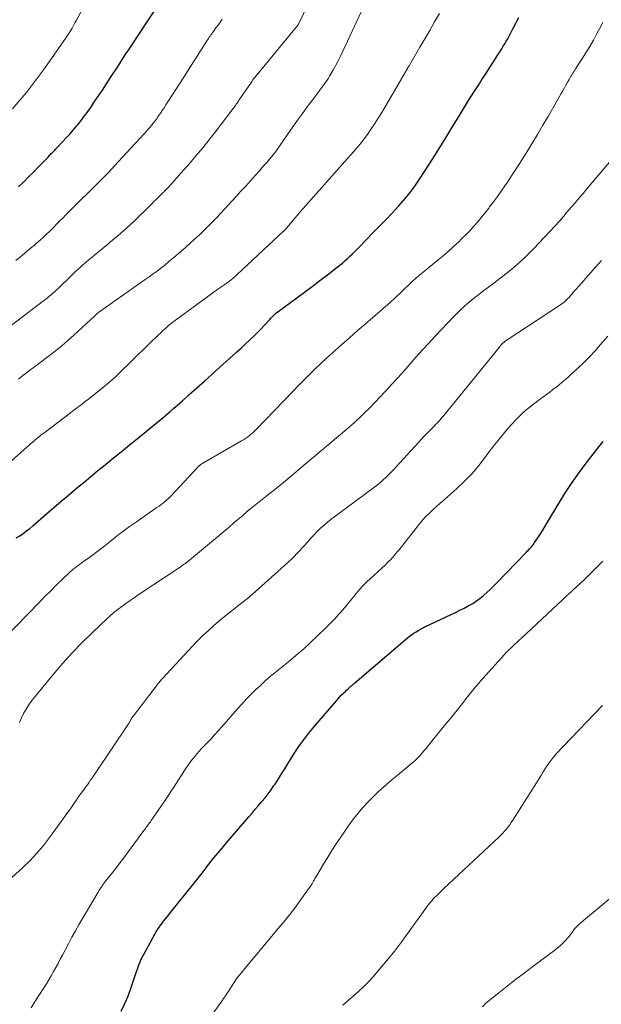
# Model space of a CAD drawing. Units: feet. Extents: x 1920000 to 1925000, y 500000 to 505010.
# Drawn here: x 1920342 to 1920444, y 501579 to 501752 of the extents above; entities that cross this region are included whole.
import ezdxf

# ---------------------------------------------------------------- set-up
doc = ezdxf.new("R2010")
doc.units = ezdxf.units.FT
doc.header["$LTSCALE"] = 100
doc.header["$MEASUREMENT"] = 0
doc.layers.add('CONTOUR INDEX', color=32, linetype='Continuous', lineweight=25)
doc.layers.add('CONTOUR INTERMEDIATE', color=40, linetype='Continuous', lineweight=15)

msp = doc.modelspace()

# ---------------------------------------------------------------- linework, layer by layer
at = {"layer": 'CONTOUR INDEX', "flags": 128}
for points, elevation in [([(1920341.6, 501722.88), (1920342.48, 501723.74), (1920343.35, 501724.61), (1920344.23, 501725.48), (1920345.12, 501726.38), (1920345.54, 501726.8), (1920345.96, 501727.23), (1920346.38, 501727.66), (1920346.8, 501728.1), (1920347.38, 501728.72), (1920347.51, 501728.84), (1920347.63, 501728.97), (1920347.75, 501729.1), (1920347.87, 501729.22), (1920347.99, 501729.35), (1920348.11, 501729.48), (1920348.23, 501729.6), (1920348.35, 501729.73), (1920349.37, 501730.8), (1920350, 501731.47), (1920350.61, 501732.15), (1920351.21, 501732.84), (1920351.81, 501733.54), (1920351.95, 501733.71), (1920352.59, 501734.52), (1920353.22, 501735.33), (1920353.82, 501736.16), (1920354.41, 501737), (1920354.86, 501737.68), (1920355.66, 501738.87), (1920356.45, 501740.06), (1920357.24, 501741.26), (1920358.02, 501742.45), (1920358.84, 501743.73), (1920359.39, 501744.56), (1920359.93, 501745.39), (1920360.47, 501746.23), (1920361.02, 501747.06), (1920366.22, 501754.97)], 1020), ([(1920341.24, 501661.31), (1920341.85, 501661.69), (1920342.45, 501662.1), (1920343.03, 501662.52), (1920343.59, 501662.97), (1920344.14, 501663.43), (1920346.53, 501665.5), (1920347.82, 501666.61), (1920349.11, 501667.72), (1920350.4, 501668.82), (1920351.7, 501669.91), (1920351.82, 501670.01), (1920353.06, 501671.05), (1920354.31, 501672.09), (1920355.56, 501673.12), (1920356.81, 501674.14), (1920357.29, 501674.53), (1920358.31, 501675.36), (1920359.33, 501676.18), (1920360.35, 501677.01), (1920361.38, 501677.84), (1920362.13, 501678.44), (1920362.78, 501678.96), (1920363.42, 501679.49), (1920364.07, 501680.01), (1920364.71, 501680.54), (1920365.35, 501681.07), (1920365.99, 501681.6), (1920366.63, 501682.14), (1920367.26, 501682.67), (1920367.44, 501682.82), (1920368.16, 501683.43), (1920368.88, 501684.05), (1920369.59, 501684.67), (1920370.3, 501685.3), (1920371.56, 501686.44), (1920372.9, 501687.63), (1920374.24, 501688.83), (1920375.58, 501690.03), (1920376.91, 501691.23), (1920379.19, 501693.28), (1920379.93, 501693.94), (1920380.65, 501694.6), (1920381.38, 501695.27), (1920382.1, 501695.94), (1920382.21, 501696.04), (1920382.87, 501696.68), (1920383.52, 501697.32), (1920384.15, 501697.98), (1920384.77, 501698.65), (1920385.67, 501699.64), (1920385.84, 501699.82), (1920386, 501699.99), (1920386.18, 501700.17), (1920386.35, 501700.34), (1920386.53, 501700.5), (1920386.71, 501700.66), (1920386.9, 501700.82), (1920387.09, 501700.96), (1920390.42, 501703.44), (1920391.77, 501704.44), (1920393.11, 501705.44), (1920394.44, 501706.46), (1920395.78, 501707.47), (1920397.5, 501708.79), (1920397.96, 501709.16), (1920398.42, 501709.53), (1920398.87, 501709.92), (1920399.31, 501710.31), (1920399.75, 501710.71), (1920400.18, 501711.12), (1920400.6, 501711.53), (1920401.01, 501711.96), (1920402.87, 501713.89), (1920403.55, 501714.6), (1920404.23, 501715.31), (1920404.92, 501716.01), (1920405.62, 501716.71), (1920406.31, 501717.41), (1920406.99, 501718.12), (1920407.66, 501718.84), (1920408.32, 501719.56), (1920408.67, 501719.95), (1920409.47, 501720.89), (1920410.25, 501721.86), (1920410.99, 501722.86), (1920411.69, 501723.88), (1920412.93, 501725.78), (1920414.22, 501727.78), (1920415.49, 501729.79), (1920416.75, 501731.81), (1920417.98, 501733.84), (1920418.76, 501735.15), (1920419.65, 501736.61), (1920420.54, 501738.06), (1920421.45, 501739.5), (1920422.38, 501740.93), (1920422.88, 501741.71), (1920423.56, 501742.75), (1920424.24, 501743.79), (1920424.9, 501744.84), (1920425.57, 501745.88), (1920426.35, 501747.11), (1920426.62, 501747.55), (1920426.89, 501747.99), (1920427.15, 501748.44), (1920427.4, 501748.89), (1920427.65, 501749.34), (1920427.9, 501749.79), (1920428.14, 501750.25), (1920428.38, 501750.71), (1920429.37, 501752.6)], 1040), ([(1920359.65, 501578.24), (1920360.24, 501579.49), (1920360.77, 501580.78), (1920361.25, 501582.08), (1920362.22, 501584.9), (1920362.38, 501585.34), (1920362.53, 501585.78), (1920362.69, 501586.21), (1920362.86, 501586.65), (1920363.04, 501587.08), (1920363.22, 501587.5), (1920363.43, 501587.92), (1920363.64, 501588.33), (1920365.58, 501591.88), (1920365.72, 501592.11), (1920365.86, 501592.35), (1920366, 501592.58), (1920366.15, 501592.81), (1920366.31, 501593.03), (1920366.47, 501593.25), (1920366.64, 501593.47), (1920366.8, 501593.69), (1920367.07, 501594.03), (1920367.37, 501594.41), (1920367.68, 501594.79), (1920367.98, 501595.18), (1920368.29, 501595.56), (1920372.41, 501600.74), (1920373.11, 501601.62), (1920373.81, 501602.5), (1920374.51, 501603.39), (1920375.2, 501604.27), (1920375.9, 501605.15), (1920376.61, 501606.03), (1920377.33, 501606.89), (1920378.05, 501607.75), (1920381.99, 501612.35), (1920382.57, 501613.02), (1920383.14, 501613.69), (1920383.71, 501614.36), (1920384.29, 501615.03), (1920384.85, 501615.71), (1920385.4, 501616.4), (1920385.92, 501617.11), (1920386.42, 501617.83), (1920386.61, 501618.12), (1920387.19, 501619), (1920387.76, 501619.88), (1920388.32, 501620.77), (1920388.87, 501621.67), (1920389.49, 501622.71), (1920389.95, 501623.45), (1920390.42, 501624.18), (1920390.92, 501624.9), (1920391.43, 501625.6), (1920391.95, 501626.29), (1920392.49, 501626.98), (1920393.04, 501627.66), (1920393.6, 501628.32), (1920397.36, 501632.74), (1920397.65, 501633.06), (1920397.94, 501633.37), (1920398.23, 501633.68), (1920398.54, 501633.98), (1920398.73, 501634.17), (1920398.94, 501634.37), (1920399.16, 501634.58), (1920399.38, 501634.78), (1920399.6, 501634.97), (1920399.85, 501635.2), (1920399.95, 501635.28), (1920400.04, 501635.37), (1920400.13, 501635.45), (1920400.23, 501635.53), (1920400.32, 501635.62), (1920400.42, 501635.7), (1920400.51, 501635.78), (1920400.61, 501635.87), (1920408.99, 501643.07), (1920409.44, 501643.44), (1920409.9, 501643.81), (1920410.37, 501644.16), (1920410.85, 501644.5), (1920411.34, 501644.82), (1920411.84, 501645.13), (1920412.35, 501645.41), (1920412.87, 501645.67), (1920417.52, 501647.86), (1920418.27, 501648.23), (1920419.02, 501648.6), (1920419.76, 501648.98), (1920420.5, 501649.38), (1920420.6, 501649.43), (1920421.27, 501649.82), (1920421.92, 501650.24), (1920422.55, 501650.71), (1920423.16, 501651.19), (1920423.74, 501651.71), (1920424.32, 501652.23), (1920424.88, 501652.78), (1920425.43, 501653.33), (1920430.63, 501658.74), (1920430.83, 501658.95), (1920431.03, 501659.16), (1920431.22, 501659.37), (1920431.42, 501659.58), (1920431.61, 501659.79), (1920431.79, 501660.02), (1920431.96, 501660.25), (1920432.13, 501660.48), (1920432.7, 501661.33), (1920433.15, 501662), (1920433.58, 501662.67), (1920434, 501663.35), (1920434.41, 501664.04), (1920436.26, 501667.18), (1920437.44, 501669.1), (1920438.68, 501671), (1920439.98, 501672.84), (1920441.34, 501674.65), (1920443.22, 501677.05), (1920443.67, 501677.64), (1920444.12, 501678.23)], 1060)]:
    msp.add_lwpolyline(points, dxfattribs=dict(at, elevation=elevation))
at = {"layer": 'CONTOUR INTERMEDIATE', "flags": 128}
for points, elevation in [([(1920338.85, 501697.47), (1920346, 501702.88), (1920346.25, 501703.07), (1920346.49, 501703.25), (1920346.73, 501703.44), (1920346.97, 501703.63), (1920347.2, 501703.82), (1920347.44, 501704.02), (1920347.67, 501704.22), (1920347.9, 501704.42), (1920348.03, 501704.54), (1920348.31, 501704.8), (1920348.6, 501705.07), (1920348.88, 501705.34), (1920349.16, 501705.62), (1920350.22, 501706.66), (1920350.75, 501707.18), (1920351.28, 501707.69), (1920351.82, 501708.2), (1920352.36, 501708.71), (1920352.91, 501709.2), (1920353.47, 501709.69), (1920354.03, 501710.17), (1920354.61, 501710.64), (1920355.35, 501711.24), (1920356.29, 501712.01), (1920357.23, 501712.79), (1920358.16, 501713.58), (1920359.08, 501714.38), (1920360.1, 501715.26), (1920361.07, 501716.13), (1920362.03, 501717.01), (1920362.97, 501717.91), (1920363.9, 501718.83), (1920365, 501719.92), (1920365.38, 501720.3), (1920365.75, 501720.67), (1920366.12, 501721.04), (1920366.5, 501721.41), (1920367.04, 501721.95), (1920367.14, 501722.05), (1920367.24, 501722.15), (1920367.34, 501722.26), (1920367.45, 501722.36), (1920367.55, 501722.46), (1920367.65, 501722.57), (1920367.75, 501722.67), (1920367.85, 501722.78), (1920368.5, 501723.48), (1920368.92, 501723.94), (1920369.34, 501724.4), (1920369.75, 501724.86), (1920370.16, 501725.33), (1920371.65, 501727.04), (1920372.79, 501728.38), (1920373.92, 501729.72), (1920375.02, 501731.1), (1920376.1, 501732.48), (1920379.28, 501736.63), (1920379.42, 501736.82), (1920379.56, 501737), (1920379.69, 501737.19), (1920379.82, 501737.38), (1920379.94, 501737.57), (1920380.07, 501737.76), (1920380.2, 501737.95), (1920380.32, 501738.14), (1920382.46, 501741.27), (1920382.59, 501741.46), (1920382.72, 501741.65), (1920382.86, 501741.83), (1920383.01, 501742.01), (1920390.4, 501750.96), (1920390.44, 501751.01), (1920390.49, 501751.07), (1920390.53, 501751.13), (1920390.57, 501751.19), (1920390.61, 501751.25), (1920390.65, 501751.32), (1920390.68, 501751.38), (1920390.71, 501751.45), (1920394.86, 501760.08)], 1028), ([(1920340.6, 501736.56), (1920341.88, 501738.1), (1920343, 501739.46), (1920344.09, 501740.84), (1920345.14, 501742.24), (1920346.17, 501743.66), (1920349.58, 501748.49), (1920349.88, 501748.93), (1920350.18, 501749.38), (1920350.46, 501749.83), (1920350.74, 501750.29), (1920351.01, 501750.76), (1920351.27, 501751.22), (1920351.53, 501751.69), (1920351.79, 501752.16), (1920354.18, 501756.67)], 1016), ([(1920341.63, 501689.18), (1920342.05, 501689.51), (1920342.47, 501689.84), (1920342.9, 501690.17), (1920343.32, 501690.49), (1920343.85, 501690.89), (1920344.02, 501691.01), (1920344.18, 501691.13), (1920344.34, 501691.25), (1920344.51, 501691.37), (1920344.67, 501691.49), (1920344.84, 501691.61), (1920345, 501691.73), (1920345.16, 501691.85), (1920347.04, 501693.29), (1920348.13, 501694.15), (1920349.2, 501695.02), (1920350.25, 501695.92), (1920351.28, 501696.84), (1920354.31, 501699.6), (1920354.45, 501699.74), (1920354.6, 501699.88), (1920354.75, 501700.02), (1920354.89, 501700.16), (1920354.95, 501700.22), (1920355.07, 501700.33), (1920355.18, 501700.44), (1920355.3, 501700.55), (1920355.41, 501700.65), (1920355.54, 501700.75), (1920355.66, 501700.85), (1920355.78, 501700.94), (1920355.91, 501701.03), (1920363.86, 501706.62), (1920364.55, 501707.12), (1920365.24, 501707.62), (1920365.92, 501708.13), (1920366.59, 501708.65), (1920367.26, 501709.17), (1920367.92, 501709.71), (1920368.57, 501710.26), (1920369.22, 501710.81), (1920370.91, 501712.28), (1920371.72, 501712.99), (1920372.51, 501713.7), (1920373.29, 501714.43), (1920374.07, 501715.16), (1920374.83, 501715.91), (1920375.59, 501716.67), (1920376.33, 501717.44), (1920377.06, 501718.22), (1920379.79, 501721.19), (1920380.63, 501722.11), (1920381.46, 501723.02), (1920382.29, 501723.94), (1920383.12, 501724.87), (1920383.87, 501725.7), (1920384.32, 501726.21), (1920384.77, 501726.73), (1920385.21, 501727.24), (1920385.65, 501727.76), (1920386.31, 501728.55), (1920386.42, 501728.68), (1920386.52, 501728.81), (1920386.62, 501728.94), (1920386.72, 501729.07), (1920386.82, 501729.2), (1920386.92, 501729.34), (1920387.01, 501729.47), (1920387.11, 501729.61), (1920389.75, 501733.41), (1920390.57, 501734.58), (1920391.4, 501735.75), (1920392.25, 501736.91), (1920393.11, 501738.06), (1920394.35, 501739.71), (1920394.59, 501740.03), (1920394.83, 501740.35), (1920395.07, 501740.67), (1920395.31, 501740.99), (1920395.54, 501741.31), (1920395.77, 501741.64), (1920395.98, 501741.98), (1920396.18, 501742.32), (1920396.75, 501743.3), (1920397.21, 501744.14), (1920397.67, 501744.99), (1920398.1, 501745.85), (1920398.51, 501746.72), (1920401.75, 501753.72)], 1032), ([(1920336.69, 501641.27), (1920345.34, 501650.1), (1920346.3, 501651.07), (1920347.27, 501652.04), (1920348.25, 501652.99), (1920349.24, 501653.93), (1920350.65, 501655.28), (1920350.94, 501655.54), (1920351.23, 501655.79), (1920351.54, 501656.04), (1920351.84, 501656.27), (1920352.16, 501656.5), (1920352.47, 501656.73), (1920352.79, 501656.96), (1920353.1, 501657.19), (1920353.91, 501657.77), (1920354.63, 501658.3), (1920355.34, 501658.83), (1920356.04, 501659.38), (1920356.74, 501659.93), (1920357.63, 501660.64), (1920358.78, 501661.55), (1920359.93, 501662.43), (1920361.11, 501663.29), (1920362.3, 501664.14), (1920365.56, 501666.39), (1920365.91, 501666.64), (1920366.27, 501666.89), (1920366.62, 501667.15), (1920366.97, 501667.41), (1920367.31, 501667.67), (1920367.64, 501667.96), (1920367.96, 501668.25), (1920368.26, 501668.56), (1920373.04, 501673.68), (1920373.09, 501673.74), (1920373.15, 501673.8), (1920373.21, 501673.86), (1920373.28, 501673.92), (1920373.34, 501673.98), (1920373.4, 501674.04), (1920373.47, 501674.09), (1920373.54, 501674.14), (1920373.58, 501674.18), (1920373.68, 501674.24), (1920373.77, 501674.3), (1920373.87, 501674.36), (1920373.97, 501674.42), (1920380.75, 501678.32), (1920381.1, 501678.53), (1920381.44, 501678.75), (1920381.76, 501678.99), (1920382.08, 501679.23), (1920382.39, 501679.49), (1920382.69, 501679.76), (1920382.98, 501680.04), (1920383.27, 501680.32), (1920389.71, 501687.01), (1920390.68, 501688), (1920391.66, 501688.99), (1920392.64, 501689.97), (1920393.63, 501690.94), (1920394.63, 501691.9), (1920395.64, 501692.85), (1920396.67, 501693.78), (1920397.71, 501694.7), (1920398.32, 501695.24), (1920399.67, 501696.43), (1920401.03, 501697.61), (1920402.39, 501698.78), (1920403.75, 501699.96), (1920404.58, 501700.67), (1920405.65, 501701.6), (1920406.71, 501702.55), (1920407.75, 501703.51), (1920408.78, 501704.49), (1920410.48, 501706.12), (1920410.66, 501706.28), (1920410.83, 501706.45), (1920411.01, 501706.61), (1920411.19, 501706.78), (1920411.38, 501706.94), (1920411.56, 501707.09), (1920411.75, 501707.25), (1920411.93, 501707.4), (1920415.21, 501710.09), (1920416.06, 501710.79), (1920416.89, 501711.51), (1920417.72, 501712.24), (1920418.53, 501712.99), (1920418.65, 501713.1), (1920419.39, 501713.81), (1920420.11, 501714.53), (1920420.8, 501715.26), (1920421.49, 501716.02), (1920422.15, 501716.78), (1920422.81, 501717.56), (1920423.44, 501718.36), (1920424.07, 501719.16), (1920424.23, 501719.37), (1920424.92, 501720.29), (1920425.6, 501721.21), (1920426.26, 501722.15), (1920426.92, 501723.1), (1920427.34, 501723.71), (1920428.19, 501724.98), (1920429.03, 501726.25), (1920429.84, 501727.54), (1920430.64, 501728.83), (1920431.63, 501730.45), (1920432.61, 501732.07), (1920433.58, 501733.7), (1920434.53, 501735.33), (1920435.47, 501736.97), (1920436.79, 501739.29), (1920437.07, 501739.77), (1920437.34, 501740.26), (1920437.62, 501740.75), (1920437.89, 501741.24), (1920438.17, 501741.74), (1920438.3, 501741.98), (1920438.44, 501742.21), (1920438.58, 501742.45), (1920438.73, 501742.68), (1920438.87, 501742.91), (1920439.02, 501743.14), (1920439.16, 501743.37), (1920439.31, 501743.6), (1920440.43, 501745.32), (1920441.12, 501746.41), (1920441.79, 501747.52), (1920442.44, 501748.65), (1920443.06, 501749.78), (1920443.5, 501750.61), (1920444.09, 501751.75)], 1044), ([(1920336.77, 501671.64), (1920344.08, 501678.07), (1920344.32, 501678.28), (1920344.56, 501678.49), (1920344.81, 501678.69), (1920345.05, 501678.9), (1920345.3, 501679.1), (1920345.55, 501679.3), (1920345.8, 501679.49), (1920346.05, 501679.69), (1920350.73, 501683.27), (1920351.1, 501683.55), (1920351.48, 501683.83), (1920351.85, 501684.11), (1920352.23, 501684.38), (1920352.6, 501684.66), (1920352.97, 501684.94), (1920353.34, 501685.22), (1920353.71, 501685.51), (1920355.94, 501687.26), (1920356.65, 501687.84), (1920357.36, 501688.43), (1920358.05, 501689.04), (1920358.73, 501689.67), (1920359.4, 501690.3), (1920360.06, 501690.94), (1920360.72, 501691.58), (1920361.38, 501692.23), (1920364.77, 501695.59), (1920365.2, 501696.01), (1920365.63, 501696.43), (1920366.07, 501696.84), (1920366.5, 501697.25), (1920366.9, 501697.63), (1920367.14, 501697.85), (1920367.39, 501698.07), (1920367.63, 501698.28), (1920367.88, 501698.49), (1920368.13, 501698.7), (1920368.39, 501698.91), (1920368.65, 501699.11), (1920368.91, 501699.3), (1920373.05, 501702.35), (1920373.93, 501703), (1920374.82, 501703.64), (1920375.71, 501704.28), (1920376.6, 501704.92), (1920377.82, 501705.78), (1920378.11, 501705.98), (1920378.39, 501706.19), (1920378.66, 501706.4), (1920378.94, 501706.61), (1920379.21, 501706.83), (1920379.47, 501707.06), (1920379.73, 501707.29), (1920379.99, 501707.52), (1920388.17, 501715.15), (1920388.21, 501715.19), (1920388.25, 501715.23), (1920388.28, 501715.27), (1920388.32, 501715.3), (1920388.36, 501715.34), (1920388.4, 501715.38), (1920388.43, 501715.42), (1920388.47, 501715.46), (1920388.5, 501715.5), (1920388.54, 501715.55), (1920388.57, 501715.59), (1920388.61, 501715.63), (1920389.53, 501716.74), (1920390.03, 501717.33), (1920390.53, 501717.92), (1920391.04, 501718.51), (1920391.55, 501719.09), (1920399.32, 501727.86), (1920399.86, 501728.48), (1920400.4, 501729.1), (1920400.93, 501729.72), (1920401.45, 501730.35), (1920401.63, 501730.57), (1920402.23, 501731.32), (1920402.81, 501732.08), (1920403.35, 501732.87), (1920403.88, 501733.67), (1920404.09, 501734), (1920404.71, 501734.97), (1920405.31, 501735.96), (1920405.91, 501736.94), (1920406.5, 501737.94), (1920409.9, 501743.76), (1920409.96, 501743.87), (1920410.03, 501743.98), (1920410.09, 501744.09), (1920410.16, 501744.2), (1920410.23, 501744.31), (1920410.29, 501744.43), (1920410.36, 501744.54), (1920410.42, 501744.65), (1920412.02, 501747.38), (1920412.88, 501748.86), (1920413.73, 501750.34), (1920414.59, 501751.82), (1920415.43, 501753.31)], 1036), ([(1920341.17, 501709.97), (1920342.37, 501710.95), (1920343.98, 501712.29), (1920344.36, 501712.61), (1920344.75, 501712.95), (1920345.13, 501713.28), (1920345.51, 501713.62), (1920345.88, 501713.97), (1920346.25, 501714.31), (1920346.62, 501714.67), (1920346.98, 501715.02), (1920347.75, 501715.79), (1920348.29, 501716.33), (1920348.84, 501716.88), (1920349.38, 501717.42), (1920349.92, 501717.97), (1920350.46, 501718.52), (1920351, 501719.06), (1920351.55, 501719.6), (1920352.1, 501720.14), (1920354.29, 501722.3), (1920354.9, 501722.91), (1920355.52, 501723.52), (1920356.13, 501724.14), (1920356.74, 501724.76), (1920357.34, 501725.38), (1920357.94, 501726.01), (1920358.53, 501726.64), (1920359.12, 501727.27), (1920363.69, 501732.24), (1920364.01, 501732.59), (1920364.32, 501732.94), (1920364.63, 501733.3), (1920364.93, 501733.67), (1920365.23, 501734.04), (1920365.52, 501734.41), (1920365.8, 501734.79), (1920366.07, 501735.18), (1920366.19, 501735.35), (1920366.51, 501735.82), (1920366.83, 501736.3), (1920367.15, 501736.78), (1920367.47, 501737.27), (1920368.79, 501739.31), (1920369.76, 501740.82), (1920370.73, 501742.33), (1920371.69, 501743.84), (1920372.66, 501745.35), (1920374.66, 501748.51), (1920374.8, 501748.72), (1920374.94, 501748.93), (1920375.08, 501749.14), (1920375.22, 501749.34), (1920375.37, 501749.55), (1920375.51, 501749.75), (1920375.66, 501749.96), (1920375.8, 501750.16), (1920376.25, 501750.77), (1920376.61, 501751.29), (1920376.97, 501751.81), (1920377.31, 501752.33)], 1024), ([(1920341.81, 501628.89), (1920342.14, 501629.71), (1920342.52, 501630.51), (1920342.97, 501631.28), (1920343.45, 501632.04), (1920343.97, 501632.76), (1920344.52, 501633.47), (1920347.75, 501637.39), (1920349.39, 501639.31), (1920351.08, 501641.18), (1920352.84, 501642.99), (1920354.64, 501644.76), (1920357.04, 501647.02), (1920357.69, 501647.61), (1920358.36, 501648.19), (1920359.04, 501648.74), (1920359.74, 501649.27), (1920360.46, 501649.79), (1920361.18, 501650.3), (1920361.9, 501650.8), (1920362.63, 501651.29), (1920370.13, 501656.3), (1920370.35, 501656.46), (1920370.58, 501656.61), (1920370.8, 501656.77), (1920371.02, 501656.93), (1920371.27, 501657.12), (1920371.36, 501657.19), (1920371.45, 501657.26), (1920371.54, 501657.33), (1920371.63, 501657.4), (1920375.82, 501660.91), (1920376.74, 501661.67), (1920377.65, 501662.44), (1920378.56, 501663.21), (1920379.47, 501663.98), (1920380.98, 501665.26), (1920381.13, 501665.39), (1920381.28, 501665.52), (1920381.42, 501665.66), (1920381.57, 501665.79), (1920381.77, 501665.97), (1920381.81, 501666.02), (1920381.86, 501666.06), (1920381.91, 501666.1), (1920381.95, 501666.14), (1920382, 501666.19), (1920382.05, 501666.23), (1920382.1, 501666.27), (1920382.15, 501666.31), (1920385.25, 501668.76), (1920386.84, 501670.04), (1920388.42, 501671.32), (1920389.99, 501672.62), (1920391.56, 501673.93), (1920399.2, 501680.4), (1920399.65, 501680.78), (1920400.09, 501681.16), (1920400.53, 501681.55), (1920400.96, 501681.95), (1920401.39, 501682.35), (1920401.82, 501682.75), (1920402.24, 501683.16), (1920402.66, 501683.57), (1920402.86, 501683.77), (1920403.38, 501684.29), (1920403.89, 501684.81), (1920404.39, 501685.34), (1920404.89, 501685.87), (1920406.03, 501687.1), (1920407.09, 501688.25), (1920408.14, 501689.41), (1920409.18, 501690.58), (1920410.22, 501691.76), (1920410.3, 501691.85), (1920411.38, 501693.08), (1920412.47, 501694.29), (1920413.57, 501695.49), (1920414.68, 501696.68), (1920417.88, 501700.07), (1920418.47, 501700.68), (1920419.08, 501701.28), (1920419.71, 501701.86), (1920420.34, 501702.42), (1920421, 501702.97), (1920421.66, 501703.51), (1920422.33, 501704.03), (1920423.01, 501704.55), (1920423.88, 501705.18), (1920424.95, 501705.98), (1920426.01, 501706.79), (1920427.06, 501707.61), (1920428.1, 501708.45), (1920429.11, 501709.32), (1920430.1, 501710.21), (1920431.06, 501711.14), (1920431.99, 501712.09), (1920436.56, 501716.94), (1920436.6, 501716.99), (1920436.65, 501717.04), (1920436.69, 501717.09), (1920436.73, 501717.14), (1920436.77, 501717.19), (1920436.81, 501717.25), (1920436.86, 501717.3), (1920436.9, 501717.35), (1920437.02, 501717.51), (1920437.13, 501717.64), (1920437.23, 501717.77), (1920437.34, 501717.9), (1920437.45, 501718.03), (1920438.59, 501719.36), (1920439.27, 501720.16), (1920439.95, 501720.95), (1920440.62, 501721.75), (1920441.29, 501722.54), (1920447.86, 501730.32)], 1048), ([(1920340.37, 501601.67), (1920342.37, 501603.48), (1920343.65, 501604.71), (1920344.86, 501605.98), (1920346, 501607.32), (1920347.08, 501608.72), (1920349.77, 501612.43), (1920350.13, 501612.94), (1920350.49, 501613.45), (1920350.84, 501613.96), (1920351.19, 501614.48), (1920351.54, 501615), (1920351.89, 501615.51), (1920352.25, 501616.02), (1920352.62, 501616.52), (1920353.18, 501617.29), (1920353.44, 501617.64), (1920353.7, 501617.99), (1920353.96, 501618.35), (1920354.21, 501618.71), (1920354.46, 501619.07), (1920354.71, 501619.43), (1920354.96, 501619.79), (1920355.21, 501620.16), (1920360.8, 501628.51), (1920360.86, 501628.6), (1920360.92, 501628.69), (1920360.97, 501628.78), (1920361.03, 501628.87), (1920361.08, 501628.97), (1920361.13, 501629.06), (1920361.19, 501629.16), (1920361.24, 501629.25), (1920361.33, 501629.42), (1920361.44, 501629.6), (1920361.54, 501629.78), (1920361.66, 501629.95), (1920361.78, 501630.11), (1920365.8, 501635.34), (1920366.01, 501635.62), (1920366.23, 501635.89), (1920366.46, 501636.16), (1920366.69, 501636.43), (1920366.93, 501636.69), (1920367.16, 501636.95), (1920367.4, 501637.21), (1920367.64, 501637.47), (1920372.15, 501642.33), (1920373.03, 501643.25), (1920373.93, 501644.15), (1920374.86, 501645.02), (1920375.81, 501645.86), (1920376.78, 501646.69), (1920377.76, 501647.5), (1920378.75, 501648.3), (1920379.75, 501649.08), (1920380.77, 501649.88), (1920381.77, 501650.68), (1920382.74, 501651.51), (1920383.71, 501652.35), (1920387.71, 501655.92), (1920388.72, 501656.85), (1920389.71, 501657.8), (1920390.66, 501658.79), (1920391.59, 501659.8), (1920392.34, 501660.64), (1920392.89, 501661.24), (1920393.44, 501661.83), (1920394.02, 501662.41), (1920394.6, 501662.98), (1920395.2, 501663.53), (1920395.81, 501664.06), (1920396.45, 501664.57), (1920397.09, 501665.06), (1920404.09, 501670.24), (1920404.6, 501670.64), (1920405.1, 501671.04), (1920405.59, 501671.47), (1920406.06, 501671.91), (1920406.52, 501672.36), (1920406.98, 501672.82), (1920407.43, 501673.29), (1920407.87, 501673.76), (1920411.72, 501678.01), (1920412.21, 501678.55), (1920412.72, 501679.08), (1920413.23, 501679.61), (1920413.74, 501680.13), (1920414.27, 501680.66), (1920414.52, 501680.92), (1920414.77, 501681.17), (1920415.02, 501681.44), (1920415.26, 501681.7), (1920415.5, 501681.97), (1920415.73, 501682.24), (1920415.96, 501682.52), (1920416.19, 501682.8), (1920425.88, 501694.71), (1920426.04, 501694.91), (1920426.21, 501695.1), (1920426.39, 501695.28), (1920426.57, 501695.46), (1920426.78, 501695.66), (1920426.86, 501695.73), (1920426.94, 501695.8), (1920427.03, 501695.86), (1920427.12, 501695.92), (1920427.21, 501695.98), (1920427.3, 501696.04), (1920427.39, 501696.1), (1920427.48, 501696.16), (1920436.65, 501702.18), (1920436.95, 501702.4), (1920437.24, 501702.62), (1920437.52, 501702.87), (1920437.79, 501703.13), (1920438.02, 501703.36), (1920438.16, 501703.51), (1920438.3, 501703.67), (1920438.44, 501703.82), (1920438.57, 501703.99), (1920438.7, 501704.15), (1920438.83, 501704.31), (1920438.97, 501704.47), (1920439.11, 501704.62), (1920439.18, 501704.7), (1920439.35, 501704.89), (1920439.52, 501705.08), (1920439.69, 501705.27), (1920439.87, 501705.46), (1920442.81, 501708.78), (1920443.84, 501709.95)], 1052), ([(1920343.82, 501578.85), (1920344.45, 501579.84), (1920346.07, 501582.38), (1920346.51, 501583.08), (1920346.94, 501583.78), (1920347.36, 501584.48), (1920347.77, 501585.2), (1920348.17, 501585.91), (1920348.57, 501586.63), (1920348.95, 501587.36), (1920349.34, 501588.08), (1920349.78, 501588.94), (1920350.38, 501590.09), (1920351, 501591.24), (1920351.64, 501592.38), (1920352.29, 501593.51), (1920355.59, 501599.17), (1920355.74, 501599.41), (1920355.89, 501599.66), (1920356.05, 501599.9), (1920356.21, 501600.13), (1920356.38, 501600.37), (1920356.55, 501600.6), (1920356.72, 501600.83), (1920356.9, 501601.05), (1920358.14, 501602.64), (1920358.79, 501603.47), (1920359.44, 501604.32), (1920360.07, 501605.16), (1920360.71, 501606.02), (1920363.6, 501609.94), (1920363.75, 501610.13), (1920363.89, 501610.33), (1920364.03, 501610.52), (1920364.17, 501610.72), (1920364.28, 501610.87), (1920364.37, 501610.99), (1920364.46, 501611.11), (1920364.55, 501611.23), (1920364.63, 501611.35), (1920364.75, 501611.51), (1920364.89, 501611.7), (1920365.03, 501611.9), (1920365.17, 501612.1), (1920365.31, 501612.31), (1920366.87, 501614.58), (1920367.37, 501615.31), (1920367.87, 501616.05), (1920368.36, 501616.8), (1920368.85, 501617.54), (1920371.05, 501620.94), (1920371.4, 501621.45), (1920371.75, 501621.96), (1920372.13, 501622.45), (1920372.52, 501622.94), (1920372.92, 501623.42), (1920373.32, 501623.88), (1920373.74, 501624.34), (1920374.17, 501624.79), (1920374.66, 501625.3), (1920375.33, 501626.01), (1920376, 501626.72), (1920376.65, 501627.44), (1920377.3, 501628.17), (1920380.02, 501631.29), (1920380.79, 501632.15), (1920381.57, 501633), (1920382.38, 501633.82), (1920383.19, 501634.64), (1920384.03, 501635.43), (1920384.88, 501636.21), (1920385.76, 501636.97), (1920386.65, 501637.7), (1920388.96, 501639.57), (1920390.28, 501640.67), (1920391.58, 501641.79), (1920392.84, 501642.94), (1920394.08, 501644.12), (1920395.53, 501645.54), (1920396.03, 501646.04), (1920396.52, 501646.54), (1920397.01, 501647.05), (1920397.49, 501647.56), (1920397.69, 501647.78), (1920398.06, 501648.19), (1920398.43, 501648.61), (1920398.78, 501649.03), (1920399.13, 501649.46), (1920399.48, 501649.89), (1920399.83, 501650.32), (1920400.18, 501650.74), (1920400.53, 501651.17), (1920401.19, 501651.98), (1920401.54, 501652.39), (1920401.91, 501652.79), (1920402.28, 501653.17), (1920402.67, 501653.55), (1920405.95, 501656.6), (1920406.28, 501656.91), (1920406.59, 501657.22), (1920406.9, 501657.54), (1920407.2, 501657.87), (1920407.49, 501658.21), (1920407.78, 501658.54), (1920408.07, 501658.89), (1920408.35, 501659.23), (1920411.94, 501663.76), (1920412.49, 501664.41), (1920413.06, 501665.05), (1920413.67, 501665.65), (1920414.3, 501666.23), (1920414.94, 501666.8), (1920415.58, 501667.37), (1920416.22, 501667.94), (1920416.86, 501668.51), (1920418.42, 501669.9), (1920419.79, 501671.21), (1920421.1, 501672.57), (1920422.33, 501674.01), (1920423.5, 501675.5), (1920423.93, 501676.09), (1920424.89, 501677.37), (1920425.88, 501678.63), (1920426.9, 501679.86), (1920427.95, 501681.07), (1920429.05, 501682.23), (1920430.19, 501683.34), (1920431.4, 501684.37), (1920432.66, 501685.35), (1920434.21, 501686.47), (1920434.77, 501686.89), (1920435.33, 501687.31), (1920435.89, 501687.75), (1920436.44, 501688.18), (1920436.98, 501688.63), (1920437.51, 501689.09), (1920438.04, 501689.55), (1920438.56, 501690.02), (1920439.67, 501691.04), (1920440.73, 501692.05), (1920441.75, 501693.08), (1920442.74, 501694.15), (1920443.7, 501695.24), (1920444.95, 501696.71)], 1056), ([(1920371.51, 501572.08), (1920376.98, 501579.59), (1920377.3, 501580.04), (1920377.6, 501580.49), (1920377.9, 501580.94), (1920378.19, 501581.4), (1920378.48, 501581.86), (1920378.77, 501582.32), (1920379.07, 501582.78), (1920379.38, 501583.23), (1920379.5, 501583.4), (1920379.87, 501583.93), (1920380.26, 501584.45), (1920380.66, 501584.96), (1920381.06, 501585.46), (1920387.17, 501592.74), (1920388.19, 501593.99), (1920389.2, 501595.25), (1920390.18, 501596.54), (1920391.13, 501597.84), (1920392.84, 501600.22), (1920392.93, 501600.34), (1920393.01, 501600.46), (1920393.09, 501600.59), (1920393.17, 501600.72), (1920393.24, 501600.85), (1920393.31, 501600.98), (1920393.38, 501601.11), (1920393.46, 501601.24), (1920393.51, 501601.34), (1920393.61, 501601.52), (1920393.71, 501601.7), (1920393.81, 501601.88), (1920393.91, 501602.05), (1920395.12, 501604.08), (1920395.84, 501605.27), (1920396.57, 501606.44), (1920397.33, 501607.6), (1920398.11, 501608.75), (1920399.63, 501610.96), (1920400.39, 501612.01), (1920401.18, 501613.03), (1920402.02, 501614.01), (1920402.89, 501614.96), (1920403.8, 501615.88), (1920404.73, 501616.78), (1920405.69, 501617.65), (1920406.66, 501618.49), (1920410.81, 501621.94), (1920411.11, 501622.21), (1920411.41, 501622.49), (1920411.7, 501622.78), (1920411.98, 501623.07), (1920412.25, 501623.38), (1920412.51, 501623.69), (1920412.78, 501624), (1920413.03, 501624.31), (1920414.35, 501625.94), (1920415.09, 501626.85), (1920415.82, 501627.75), (1920416.56, 501628.66), (1920417.3, 501629.56), (1920417.36, 501629.63), (1920418.07, 501630.5), (1920418.77, 501631.37), (1920419.46, 501632.26), (1920420.14, 501633.14), (1920420.83, 501634.02), (1920421.54, 501634.89), (1920422.26, 501635.75), (1920423, 501636.59), (1920426.87, 501640.87), (1920427.21, 501641.24), (1920427.57, 501641.61), (1920427.93, 501641.96), (1920428.3, 501642.31), (1920428.68, 501642.66), (1920429.05, 501643), (1920429.43, 501643.35), (1920429.8, 501643.7), (1920436.99, 501650.46), (1920437.22, 501650.68), (1920437.46, 501650.9), (1920437.69, 501651.11), (1920437.93, 501651.32), (1920438.16, 501651.53), (1920438.4, 501651.75), (1920438.63, 501651.96), (1920438.87, 501652.17), (1920440.73, 501653.88), (1920441.88, 501654.97), (1920443, 501656.08), (1920444.09, 501657.23)], 1064), ([(1920398.52, 501579.33), (1920399.43, 501580.14), (1920400.35, 501580.93), (1920401.26, 501581.72), (1920402.14, 501582.55), (1920402.99, 501583.42), (1920403.8, 501584.31), (1920404.94, 501585.62), (1920406.29, 501587.21), (1920407.6, 501588.83), (1920408.86, 501590.48), (1920410.09, 501592.16), (1920412.64, 501595.74), (1920412.88, 501596.08), (1920413.12, 501596.41), (1920413.37, 501596.74), (1920413.62, 501597.07), (1920413.88, 501597.39), (1920414.15, 501597.7), (1920414.42, 501598.01), (1920414.71, 501598.3), (1920414.81, 501598.41), (1920415.15, 501598.76), (1920415.5, 501599.1), (1920415.85, 501599.44), (1920416.2, 501599.77), (1920425.86, 501608.81), (1920426.2, 501609.14), (1920426.54, 501609.49), (1920426.86, 501609.84), (1920427.17, 501610.2), (1920427.47, 501610.58), (1920427.76, 501610.96), (1920428.03, 501611.35), (1920428.3, 501611.75), (1920432.44, 501618.32), (1920432.73, 501618.79), (1920433.02, 501619.27), (1920433.31, 501619.75), (1920433.6, 501620.23), (1920433.89, 501620.7), (1920434.19, 501621.17), (1920434.51, 501621.62), (1920434.84, 501622.07), (1920435.2, 501622.54), (1920435.43, 501622.83), (1920435.67, 501623.12), (1920435.91, 501623.4), (1920436.17, 501623.68), (1920436.42, 501623.96), (1920436.68, 501624.23), (1920436.94, 501624.5), (1920437.2, 501624.77), (1920444.03, 501631.88)], 1068), ([(1920422.99, 501579.04), (1920423.54, 501579.6), (1920424.13, 501580.12), (1920425.83, 501581.49), (1920427.31, 501582.66), (1920428.8, 501583.82), (1920430.3, 501584.96), (1920431.81, 501586.09), (1920435.65, 501588.95), (1920436.16, 501589.35), (1920436.65, 501589.78), (1920437.12, 501590.23), (1920437.57, 501590.71), (1920437.89, 501591.06), (1920438.16, 501591.38), (1920438.42, 501591.7), (1920438.66, 501592.03), (1920438.9, 501592.37), (1920439.14, 501592.7), (1920439.41, 501593.01), (1920439.69, 501593.3), (1920440, 501593.58), (1920448.65, 501600.77)], 1072)]:
    msp.add_lwpolyline(points, dxfattribs=dict(at, elevation=elevation))

doc.saveas('drawing.dxf')
